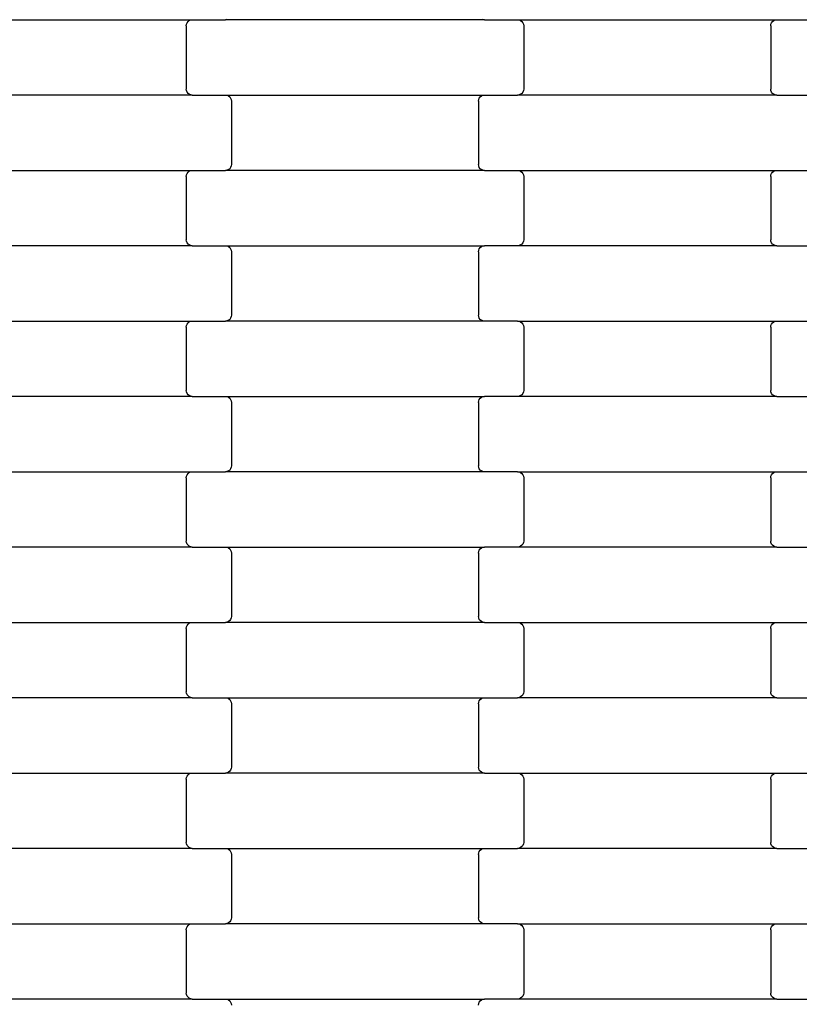
# Model space of a CAD drawing. Units: millimetres. Extents: x 380 to 12791, y -144 to 13242.
# Drawn here: x 5666 to 5925, y 9124 to 9450 of the extents above; entities that cross this region are included whole.
import ezdxf

# ---------------------------------------------------------------- set-up
doc = ezdxf.new("R2010")
doc.units = ezdxf.units.MM

msp = doc.modelspace()

# ---------------------------------------------------------------- linework, layer by layer
for p, q in [((5637.37, 9450.27), (5723.4, 9450.27)), ((5721.39, 9448.27), (5721.45, 9448.78)), ((5721.39, 9448.27), (5721.39, 9427.27)), ((5721.45, 9448.78), (5721.66, 9449.27)), ((5721.66, 9449.27), (5721.98, 9449.68)), ((5721.98, 9449.68), (5722.39, 9450)), ((5722.39, 9450), (5722.88, 9450.2)), ((5722.88, 9450.2), (5723.4, 9450.27)), ((5723.4, 9450.27), (5734.37, 9450.27)), ((5734.89, 9450.33), (5734.37, 9450.27)), ((5820.4, 9450.27), (5734.37, 9450.27)), ((5820.4, 9450.27), (5819.88, 9450.33)), ((5820.4, 9450.27), (5831.37, 9450.27)), ((5831.37, 9450.27), (5831.89, 9450.2)), ((5831.37, 9450.27), (5917.4, 9450.27)), ((5831.89, 9450.2), (5832.38, 9450)), ((5832.38, 9450), (5832.8, 9449.68)), ((5832.8, 9449.68), (5833.12, 9449.27)), ((5833.12, 9449.27), (5833.32, 9448.78)), ((5833.32, 9448.78), (5833.39, 9448.27)), ((5833.39, 9448.27), (5833.39, 9427.27)), ((5915.39, 9448.27), (5915.45, 9448.78)), ((5915.39, 9448.27), (5915.39, 9427.27)), ((5915.45, 9448.78), (5915.66, 9449.27)), ((5915.66, 9449.27), (5915.98, 9449.68)), ((5915.98, 9449.68), (5916.39, 9450)), ((5916.39, 9450), (5916.88, 9450.2)), ((5916.88, 9450.2), (5917.4, 9450.27)), ((5917.4, 9450.27), (5928.37, 9450.27)), ((5723.4, 9425.27), (5637.37, 9425.27)), ((5721.45, 9426.75), (5721.39, 9427.27)), ((5721.66, 9426.27), (5721.45, 9426.75)), ((5721.98, 9425.85), (5721.66, 9426.27)), ((5722.39, 9425.53), (5721.98, 9425.85)), ((5722.88, 9425.33), (5722.39, 9425.53)), ((5723.4, 9425.27), (5722.88, 9425.33)), ((5723.4, 9425.27), (5734.37, 9425.27)), ((5734.37, 9425.27), (5734.89, 9425.2)), ((5734.37, 9425.27), (5820.4, 9425.27)), ((5734.89, 9425.2), (5735.38, 9425)), ((5735.38, 9425), (5735.8, 9424.68)), ((5735.8, 9424.68), (5736.12, 9424.27)), ((5736.12, 9424.27), (5736.32, 9423.78)), ((5818.45, 9423.78), (5818.66, 9424.27)), ((5818.66, 9424.27), (5818.98, 9424.68)), ((5818.98, 9424.68), (5819.39, 9425)), ((5819.39, 9425), (5819.88, 9425.2)), ((5819.88, 9425.2), (5820.4, 9425.27)), ((5820.4, 9425.27), (5831.37, 9425.27)), ((5831.89, 9425.33), (5831.37, 9425.27)), ((5917.4, 9425.27), (5831.37, 9425.27)), ((5832.38, 9425.53), (5831.89, 9425.33)), ((5832.8, 9425.85), (5832.38, 9425.53)), ((5833.12, 9426.27), (5832.8, 9425.85)), ((5833.32, 9426.75), (5833.12, 9426.27)), ((5833.39, 9427.27), (5833.32, 9426.75)), ((5915.45, 9426.75), (5915.39, 9427.27)), ((5915.66, 9426.27), (5915.45, 9426.75)), ((5915.98, 9425.85), (5915.66, 9426.27)), ((5916.39, 9425.53), (5915.98, 9425.85)), ((5916.88, 9425.33), (5916.39, 9425.53)), ((5917.4, 9425.27), (5916.88, 9425.33)), ((5917.4, 9425.27), (5928.37, 9425.27)), ((5736.32, 9423.78), (5736.39, 9423.27)), ((5736.39, 9423.27), (5736.39, 9402.27)), ((5818.39, 9423.27), (5818.45, 9423.78)), ((5818.39, 9423.27), (5818.39, 9402.27)), ((5736.32, 9401.75), (5736.12, 9401.27)), ((5736.39, 9402.27), (5736.32, 9401.75)), ((5818.45, 9401.75), (5818.39, 9402.27)), ((5818.66, 9401.27), (5818.45, 9401.75)), ((5637.37, 9400.27), (5723.4, 9400.27)), ((5721.39, 9398.27), (5721.45, 9398.78)), ((5721.39, 9398.27), (5721.39, 9377.27)), ((5721.45, 9398.78), (5721.66, 9399.27)), ((5721.66, 9399.27), (5721.98, 9399.68)), ((5721.98, 9399.68), (5722.39, 9400)), ((5722.39, 9400), (5722.88, 9400.2)), ((5722.88, 9400.2), (5723.4, 9400.27)), ((5723.4, 9400.27), (5734.37, 9400.27)), ((5734.89, 9400.33), (5734.37, 9400.27)), ((5820.4, 9400.27), (5734.37, 9400.27)), ((5735.38, 9400.53), (5734.89, 9400.33)), ((5735.8, 9400.85), (5735.38, 9400.53)), ((5736.12, 9401.27), (5735.8, 9400.85)), ((5818.98, 9400.85), (5818.66, 9401.27)), ((5819.39, 9400.53), (5818.98, 9400.85)), ((5819.88, 9400.33), (5819.39, 9400.53)), ((5820.4, 9400.27), (5819.88, 9400.33)), ((5820.4, 9400.27), (5831.37, 9400.27)), ((5831.37, 9400.27), (5831.89, 9400.2)), ((5831.37, 9400.27), (5917.4, 9400.27)), ((5831.89, 9400.2), (5832.38, 9400)), ((5832.38, 9400), (5832.8, 9399.68)), ((5832.8, 9399.68), (5833.12, 9399.27)), ((5833.12, 9399.27), (5833.32, 9398.78)), ((5833.32, 9398.78), (5833.39, 9398.27)), ((5833.39, 9398.27), (5833.39, 9377.27)), ((5915.39, 9398.27), (5915.45, 9398.78)), ((5915.39, 9398.27), (5915.39, 9377.27)), ((5915.45, 9398.78), (5915.66, 9399.27)), ((5915.66, 9399.27), (5915.98, 9399.68)), ((5915.98, 9399.68), (5916.39, 9400)), ((5916.39, 9400), (5916.88, 9400.2)), ((5916.88, 9400.2), (5917.4, 9400.27)), ((5917.4, 9400.27), (5928.37, 9400.27)), ((5723.4, 9375.27), (5637.37, 9375.27)), ((5721.45, 9376.75), (5721.39, 9377.27)), ((5721.66, 9376.27), (5721.45, 9376.75)), ((5721.98, 9375.85), (5721.66, 9376.27)), ((5722.39, 9375.53), (5721.98, 9375.85)), ((5722.88, 9375.33), (5722.39, 9375.53)), ((5723.4, 9375.27), (5722.88, 9375.33)), ((5723.4, 9375.27), (5734.37, 9375.27)), ((5734.37, 9375.27), (5734.89, 9375.2)), ((5734.37, 9375.27), (5820.4, 9375.27)), ((5734.89, 9375.2), (5735.38, 9375)), ((5819.39, 9375), (5819.88, 9375.2)), ((5819.88, 9375.2), (5820.4, 9375.27)), ((5831.37, 9375.27), (5820.4, 9375.27)), ((5831.89, 9375.33), (5831.37, 9375.27)), ((5917.4, 9375.27), (5831.37, 9375.27)), ((5832.38, 9375.53), (5831.89, 9375.33)), ((5832.8, 9375.85), (5832.38, 9375.53)), ((5833.12, 9376.27), (5832.8, 9375.85)), ((5833.32, 9376.75), (5833.12, 9376.27)), ((5833.39, 9377.27), (5833.32, 9376.75)), ((5915.45, 9376.75), (5915.39, 9377.27)), ((5915.66, 9376.27), (5915.45, 9376.75)), ((5915.98, 9375.85), (5915.66, 9376.27)), ((5916.39, 9375.53), (5915.98, 9375.85)), ((5916.88, 9375.33), (5916.39, 9375.53)), ((5917.4, 9375.27), (5916.88, 9375.33)), ((5917.4, 9375.27), (5928.37, 9375.27)), ((5735.38, 9375), (5735.8, 9374.68)), ((5735.8, 9374.68), (5736.12, 9374.27)), ((5736.12, 9374.27), (5736.32, 9373.78)), ((5736.32, 9373.78), (5736.39, 9373.27)), ((5736.39, 9373.27), (5736.39, 9352.27)), ((5818.39, 9373.27), (5818.45, 9373.78)), ((5818.39, 9373.27), (5818.39, 9352.27)), ((5818.45, 9373.78), (5818.66, 9374.27)), ((5818.66, 9374.27), (5818.98, 9374.68)), ((5818.98, 9374.68), (5819.39, 9375)), ((5637.37, 9350.27), (5723.4, 9350.27)), ((5721.45, 9348.78), (5721.66, 9349.27)), ((5721.66, 9349.27), (5721.98, 9349.68)), ((5721.98, 9349.68), (5722.39, 9350)), ((5722.39, 9350), (5722.88, 9350.2)), ((5722.88, 9350.2), (5723.4, 9350.27)), ((5723.4, 9350.27), (5734.37, 9350.27)), ((5734.89, 9350.33), (5734.37, 9350.27)), ((5820.4, 9350.27), (5734.37, 9350.27)), ((5735.38, 9350.53), (5734.89, 9350.33)), ((5735.8, 9350.85), (5735.38, 9350.53)), ((5736.12, 9351.27), (5735.8, 9350.85)), ((5736.32, 9351.75), (5736.12, 9351.27)), ((5736.39, 9352.27), (5736.32, 9351.75)), ((5818.45, 9351.75), (5818.39, 9352.27)), ((5818.66, 9351.27), (5818.45, 9351.75)), ((5818.98, 9350.85), (5818.66, 9351.27)), ((5819.39, 9350.53), (5818.98, 9350.85)), ((5819.88, 9350.33), (5819.39, 9350.53)), ((5820.4, 9350.27), (5819.88, 9350.33)), ((5831.37, 9350.27), (5820.4, 9350.27)), ((5831.37, 9350.27), (5917.4, 9350.27)), ((5831.37, 9350.27), (5831.89, 9350.2)), ((5831.89, 9350.2), (5832.38, 9350)), ((5832.38, 9350), (5832.8, 9349.68)), ((5832.8, 9349.68), (5833.12, 9349.27)), ((5833.12, 9349.27), (5833.32, 9348.78)), ((5915.45, 9348.78), (5915.66, 9349.27)), ((5915.66, 9349.27), (5915.98, 9349.68)), ((5915.98, 9349.68), (5916.39, 9350)), ((5916.39, 9350), (5916.88, 9350.2)), ((5916.88, 9350.2), (5917.4, 9350.27)), ((5917.4, 9350.27), (5928.37, 9350.27)), ((5721.39, 9348.27), (5721.45, 9348.78)), ((5721.39, 9348.27), (5721.39, 9327.27)), ((5833.32, 9348.78), (5833.39, 9348.27)), ((5833.39, 9348.27), (5833.39, 9327.27)), ((5915.39, 9348.27), (5915.45, 9348.78)), ((5915.39, 9348.27), (5915.39, 9327.27)), ((5721.45, 9326.75), (5721.39, 9327.27)), ((5721.66, 9326.27), (5721.45, 9326.75)), ((5721.98, 9325.85), (5721.66, 9326.27)), ((5833.12, 9326.27), (5832.8, 9325.85)), ((5833.32, 9326.75), (5833.12, 9326.27)), ((5833.39, 9327.27), (5833.32, 9326.75)), ((5915.45, 9326.75), (5915.39, 9327.27)), ((5915.66, 9326.27), (5915.45, 9326.75)), ((5915.98, 9325.85), (5915.66, 9326.27)), ((5723.4, 9325.27), (5637.37, 9325.27)), ((5722.39, 9325.53), (5721.98, 9325.85)), ((5722.88, 9325.33), (5722.39, 9325.53)), ((5723.4, 9325.27), (5722.88, 9325.33)), ((5723.4, 9325.27), (5734.37, 9325.27)), ((5734.37, 9325.27), (5734.89, 9325.2)), ((5734.37, 9325.27), (5820.4, 9325.27)), ((5734.89, 9325.2), (5735.38, 9325)), ((5735.38, 9325), (5735.8, 9324.68)), ((5735.8, 9324.68), (5736.12, 9324.27)), ((5736.12, 9324.27), (5736.32, 9323.78)), ((5736.32, 9323.78), (5736.39, 9323.27)), ((5736.39, 9323.27), (5736.39, 9302.27)), ((5818.39, 9323.27), (5818.45, 9323.78)), ((5818.39, 9323.27), (5818.39, 9302.27)), ((5818.45, 9323.78), (5818.66, 9324.27)), ((5818.66, 9324.27), (5818.98, 9324.68)), ((5818.98, 9324.68), (5819.39, 9325)), ((5819.39, 9325), (5819.88, 9325.2)), ((5819.88, 9325.2), (5820.4, 9325.27)), ((5831.37, 9325.27), (5820.4, 9325.27)), ((5831.89, 9325.33), (5831.37, 9325.27)), ((5917.4, 9325.27), (5831.37, 9325.27)), ((5832.38, 9325.53), (5831.89, 9325.33)), ((5832.8, 9325.85), (5832.38, 9325.53)), ((5916.39, 9325.53), (5915.98, 9325.85)), ((5916.88, 9325.33), (5916.39, 9325.53)), ((5917.4, 9325.27), (5916.88, 9325.33)), ((5917.4, 9325.27), (5928.37, 9325.27)), ((5637.37, 9300.27), (5723.4, 9300.27)), ((5722.39, 9300), (5722.88, 9300.2)), ((5722.88, 9300.2), (5723.4, 9300.27)), ((5723.4, 9300.27), (5734.37, 9300.27)), ((5734.89, 9300.33), (5734.37, 9300.27)), ((5820.4, 9300.27), (5734.37, 9300.27)), ((5735.38, 9300.53), (5734.89, 9300.33)), ((5735.8, 9300.85), (5735.38, 9300.53)), ((5736.12, 9301.27), (5735.8, 9300.85)), ((5736.32, 9301.75), (5736.12, 9301.27)), ((5736.39, 9302.27), (5736.32, 9301.75)), ((5818.45, 9301.75), (5818.39, 9302.27)), ((5818.66, 9301.27), (5818.45, 9301.75)), ((5818.98, 9300.85), (5818.66, 9301.27)), ((5819.39, 9300.53), (5818.98, 9300.85)), ((5819.88, 9300.33), (5819.39, 9300.53)), ((5820.4, 9300.27), (5819.88, 9300.33)), ((5831.37, 9300.27), (5820.4, 9300.27)), ((5831.37, 9300.27), (5917.4, 9300.27)), ((5831.37, 9300.27), (5831.89, 9300.2)), ((5831.89, 9300.2), (5832.38, 9300)), ((5916.39, 9300), (5916.88, 9300.2)), ((5916.88, 9300.2), (5917.4, 9300.27)), ((5917.4, 9300.27), (5928.37, 9300.27)), ((5721.39, 9298.27), (5721.45, 9298.78)), ((5721.39, 9298.27), (5721.39, 9277.27)), ((5721.45, 9298.78), (5721.66, 9299.27)), ((5721.66, 9299.27), (5721.98, 9299.68)), ((5721.98, 9299.68), (5722.39, 9300)), ((5832.38, 9300), (5832.8, 9299.68)), ((5832.8, 9299.68), (5833.12, 9299.27)), ((5833.12, 9299.27), (5833.32, 9298.78)), ((5833.32, 9298.78), (5833.39, 9298.27)), ((5833.39, 9298.27), (5833.39, 9277.27)), ((5915.39, 9298.27), (5915.45, 9298.78)), ((5915.39, 9298.27), (5915.39, 9277.27)), ((5915.45, 9298.78), (5915.66, 9299.27)), ((5915.66, 9299.27), (5915.98, 9299.68)), ((5915.98, 9299.68), (5916.39, 9300)), ((5721.45, 9276.75), (5721.39, 9277.27)), ((5833.39, 9277.27), (5833.32, 9276.75)), ((5915.45, 9276.75), (5915.39, 9277.27)), ((5723.4, 9275.27), (5637.37, 9275.27)), ((5721.66, 9276.27), (5721.45, 9276.75)), ((5721.98, 9275.85), (5721.66, 9276.27)), ((5722.39, 9275.53), (5721.98, 9275.85)), ((5722.88, 9275.33), (5722.39, 9275.53)), ((5723.4, 9275.27), (5722.88, 9275.33)), ((5723.4, 9275.27), (5734.37, 9275.27)), ((5734.37, 9275.27), (5734.89, 9275.2)), ((5734.37, 9275.27), (5820.4, 9275.27)), ((5734.89, 9275.2), (5735.38, 9275)), ((5735.38, 9275), (5735.8, 9274.68)), ((5735.8, 9274.68), (5736.12, 9274.27)), ((5736.12, 9274.27), (5736.32, 9273.78)), ((5818.45, 9273.78), (5818.66, 9274.27)), ((5818.66, 9274.27), (5818.98, 9274.68)), ((5818.98, 9274.68), (5819.39, 9275)), ((5819.39, 9275), (5819.88, 9275.2)), ((5819.88, 9275.2), (5820.4, 9275.27)), ((5831.37, 9275.27), (5820.4, 9275.27)), ((5831.89, 9275.33), (5831.37, 9275.27)), ((5917.4, 9275.27), (5831.37, 9275.27)), ((5832.38, 9275.53), (5831.89, 9275.33)), ((5832.8, 9275.85), (5832.38, 9275.53)), ((5833.12, 9276.27), (5832.8, 9275.85)), ((5833.32, 9276.75), (5833.12, 9276.27)), ((5915.66, 9276.27), (5915.45, 9276.75)), ((5915.98, 9275.85), (5915.66, 9276.27)), ((5916.39, 9275.53), (5915.98, 9275.85)), ((5916.88, 9275.33), (5916.39, 9275.53)), ((5917.4, 9275.27), (5916.88, 9275.33)), ((5917.4, 9275.27), (5928.37, 9275.27)), ((5736.32, 9273.78), (5736.39, 9273.27)), ((5736.39, 9273.27), (5736.39, 9252.27)), ((5818.39, 9273.27), (5818.45, 9273.78)), ((5818.39, 9273.27), (5818.39, 9252.27)), ((5736.12, 9251.27), (5735.8, 9250.85)), ((5736.32, 9251.75), (5736.12, 9251.27)), ((5736.39, 9252.27), (5736.32, 9251.75)), ((5818.45, 9251.75), (5818.39, 9252.27)), ((5818.66, 9251.27), (5818.45, 9251.75)), ((5818.98, 9250.85), (5818.66, 9251.27)), ((5637.37, 9250.27), (5723.4, 9250.27)), ((5721.39, 9248.27), (5721.45, 9248.78)), ((5721.39, 9248.27), (5721.39, 9227.27)), ((5721.45, 9248.78), (5721.66, 9249.27)), ((5721.66, 9249.27), (5721.98, 9249.68)), ((5721.98, 9249.68), (5722.39, 9250)), ((5722.39, 9250), (5722.88, 9250.2)), ((5722.88, 9250.2), (5723.4, 9250.27)), ((5723.4, 9250.27), (5734.37, 9250.27)), ((5734.89, 9250.33), (5734.37, 9250.27)), ((5820.4, 9250.27), (5734.37, 9250.27)), ((5735.38, 9250.53), (5734.89, 9250.33)), ((5735.8, 9250.85), (5735.38, 9250.53)), ((5819.39, 9250.53), (5818.98, 9250.85)), ((5819.88, 9250.33), (5819.39, 9250.53)), ((5820.4, 9250.27), (5819.88, 9250.33)), ((5820.4, 9250.27), (5831.37, 9250.27)), ((5831.37, 9250.27), (5831.89, 9250.2)), ((5831.37, 9250.27), (5917.4, 9250.27)), ((5831.89, 9250.2), (5832.38, 9250)), ((5832.38, 9250), (5832.8, 9249.68)), ((5832.8, 9249.68), (5833.12, 9249.27)), ((5833.12, 9249.27), (5833.32, 9248.78)), ((5833.32, 9248.78), (5833.39, 9248.27)), ((5833.39, 9248.27), (5833.39, 9227.27)), ((5915.39, 9248.27), (5915.45, 9248.78)), ((5915.39, 9248.27), (5915.39, 9227.27)), ((5915.45, 9248.78), (5915.66, 9249.27)), ((5915.66, 9249.27), (5915.98, 9249.68)), ((5915.98, 9249.68), (5916.39, 9250)), ((5916.39, 9250), (5916.88, 9250.2)), ((5916.88, 9250.2), (5917.4, 9250.27)), ((5917.4, 9250.27), (5928.37, 9250.27)), ((5723.4, 9225.27), (5637.37, 9225.27)), ((5721.45, 9226.75), (5721.39, 9227.27)), ((5721.66, 9226.27), (5721.45, 9226.75)), ((5721.98, 9225.85), (5721.66, 9226.27)), ((5722.39, 9225.53), (5721.98, 9225.85)), ((5722.88, 9225.33), (5722.39, 9225.53)), ((5723.4, 9225.27), (5722.88, 9225.33)), ((5723.4, 9225.27), (5734.37, 9225.27)), ((5734.37, 9225.27), (5734.89, 9225.2)), ((5734.37, 9225.27), (5820.4, 9225.27)), ((5734.89, 9225.2), (5735.38, 9225)), ((5735.38, 9225), (5735.8, 9224.68)), ((5818.98, 9224.68), (5819.39, 9225)), ((5819.39, 9225), (5819.88, 9225.2)), ((5819.88, 9225.2), (5820.4, 9225.27)), ((5820.4, 9225.27), (5831.37, 9225.27)), ((5831.89, 9225.33), (5831.37, 9225.27)), ((5917.4, 9225.27), (5831.37, 9225.27)), ((5832.38, 9225.53), (5831.89, 9225.33)), ((5832.8, 9225.85), (5832.38, 9225.53)), ((5833.12, 9226.27), (5832.8, 9225.85)), ((5833.32, 9226.75), (5833.12, 9226.27)), ((5833.39, 9227.27), (5833.32, 9226.75)), ((5915.45, 9226.75), (5915.39, 9227.27)), ((5915.66, 9226.27), (5915.45, 9226.75)), ((5915.98, 9225.85), (5915.66, 9226.27)), ((5916.39, 9225.53), (5915.98, 9225.85)), ((5916.88, 9225.33), (5916.39, 9225.53)), ((5917.4, 9225.27), (5916.88, 9225.33)), ((5917.4, 9225.27), (5928.37, 9225.27)), ((5735.8, 9224.68), (5736.12, 9224.27)), ((5736.12, 9224.27), (5736.32, 9223.78)), ((5736.32, 9223.78), (5736.39, 9223.27)), ((5736.39, 9223.27), (5736.39, 9202.27)), ((5818.39, 9223.27), (5818.45, 9223.78)), ((5818.39, 9223.27), (5818.39, 9202.27)), ((5818.45, 9223.78), (5818.66, 9224.27)), ((5818.66, 9224.27), (5818.98, 9224.68)), ((5736.39, 9202.27), (5736.32, 9201.75)), ((5818.45, 9201.75), (5818.39, 9202.27)), ((5637.37, 9200.27), (5723.4, 9200.27)), ((5721.39, 9198.27), (5721.45, 9198.78)), ((5721.45, 9198.78), (5721.66, 9199.27)), ((5721.66, 9199.27), (5721.98, 9199.68)), ((5721.98, 9199.68), (5722.39, 9200)), ((5722.39, 9200), (5722.88, 9200.2)), ((5722.88, 9200.2), (5723.4, 9200.27)), ((5723.4, 9200.27), (5734.37, 9200.27)), ((5734.89, 9200.33), (5734.37, 9200.27)), ((5820.4, 9200.27), (5734.37, 9200.27)), ((5735.38, 9200.53), (5734.89, 9200.33)), ((5735.8, 9200.85), (5735.38, 9200.53)), ((5736.12, 9201.27), (5735.8, 9200.85)), ((5736.32, 9201.75), (5736.12, 9201.27)), ((5818.66, 9201.27), (5818.45, 9201.75)), ((5818.98, 9200.85), (5818.66, 9201.27)), ((5819.39, 9200.53), (5818.98, 9200.85)), ((5819.88, 9200.33), (5819.39, 9200.53)), ((5820.4, 9200.27), (5819.88, 9200.33)), ((5820.4, 9200.27), (5831.37, 9200.27)), ((5831.37, 9200.27), (5831.89, 9200.2)), ((5831.37, 9200.27), (5917.4, 9200.27)), ((5831.89, 9200.2), (5832.38, 9200)), ((5832.38, 9200), (5832.8, 9199.68)), ((5832.8, 9199.68), (5833.12, 9199.27)), ((5833.12, 9199.27), (5833.32, 9198.78)), ((5833.32, 9198.78), (5833.39, 9198.27)), ((5915.39, 9198.27), (5915.45, 9198.78)), ((5915.45, 9198.78), (5915.66, 9199.27)), ((5915.66, 9199.27), (5915.98, 9199.68)), ((5915.98, 9199.68), (5916.39, 9200)), ((5916.39, 9200), (5916.88, 9200.2)), ((5916.88, 9200.2), (5917.4, 9200.27)), ((5917.4, 9200.27), (5928.37, 9200.27)), ((5721.39, 9198.27), (5721.39, 9177.27)), ((5833.39, 9198.27), (5833.39, 9177.27)), ((5915.39, 9198.27), (5915.39, 9177.27)), ((5721.45, 9176.75), (5721.39, 9177.27)), ((5721.66, 9176.27), (5721.45, 9176.75)), ((5721.98, 9175.85), (5721.66, 9176.27)), ((5722.39, 9175.53), (5721.98, 9175.85)), ((5832.8, 9175.85), (5832.38, 9175.53)), ((5833.12, 9176.27), (5832.8, 9175.85)), ((5833.32, 9176.75), (5833.12, 9176.27)), ((5833.39, 9177.27), (5833.32, 9176.75)), ((5915.45, 9176.75), (5915.39, 9177.27)), ((5915.66, 9176.27), (5915.45, 9176.75)), ((5915.98, 9175.85), (5915.66, 9176.27)), ((5916.39, 9175.53), (5915.98, 9175.85)), ((5723.4, 9175.27), (5637.37, 9175.27)), ((5722.88, 9175.33), (5722.39, 9175.53)), ((5723.4, 9175.27), (5722.88, 9175.33)), ((5723.4, 9175.27), (5734.37, 9175.27)), ((5734.37, 9175.27), (5734.89, 9175.2)), ((5734.37, 9175.27), (5820.4, 9175.27)), ((5734.89, 9175.2), (5735.38, 9175)), ((5735.38, 9175), (5735.8, 9174.68)), ((5735.8, 9174.68), (5736.12, 9174.27)), ((5736.12, 9174.27), (5736.32, 9173.78)), ((5736.32, 9173.78), (5736.39, 9173.27)), ((5736.39, 9173.27), (5736.39, 9152.27)), ((5818.39, 9173.27), (5818.45, 9173.78)), ((5818.39, 9173.27), (5818.39, 9152.27)), ((5818.45, 9173.78), (5818.66, 9174.27)), ((5818.66, 9174.27), (5818.98, 9174.68)), ((5818.98, 9174.68), (5819.39, 9175)), ((5819.39, 9175), (5819.88, 9175.2)), ((5819.88, 9175.2), (5820.4, 9175.27)), ((5820.4, 9175.27), (5831.37, 9175.27)), ((5831.89, 9175.33), (5831.37, 9175.27)), ((5917.4, 9175.27), (5831.37, 9175.27)), ((5832.38, 9175.53), (5831.89, 9175.33)), ((5916.88, 9175.33), (5916.39, 9175.53)), ((5917.4, 9175.27), (5916.88, 9175.33)), ((5917.4, 9175.27), (5928.37, 9175.27)), ((5637.37, 9150.27), (5723.4, 9150.27)), ((5721.98, 9149.68), (5722.39, 9150)), ((5722.39, 9150), (5722.88, 9150.2)), ((5722.88, 9150.2), (5723.4, 9150.27)), ((5723.4, 9150.27), (5734.37, 9150.27)), ((5734.89, 9150.33), (5734.37, 9150.27)), ((5820.4, 9150.27), (5734.37, 9150.27)), ((5735.38, 9150.53), (5734.89, 9150.33)), ((5735.8, 9150.85), (5735.38, 9150.53)), ((5736.12, 9151.27), (5735.8, 9150.85)), ((5736.32, 9151.75), (5736.12, 9151.27)), ((5736.39, 9152.27), (5736.32, 9151.75)), ((5818.45, 9151.75), (5818.39, 9152.27)), ((5818.66, 9151.27), (5818.45, 9151.75)), ((5818.98, 9150.85), (5818.66, 9151.27)), ((5819.39, 9150.53), (5818.98, 9150.85)), ((5819.88, 9150.33), (5819.39, 9150.53)), ((5820.4, 9150.27), (5819.88, 9150.33)), ((5831.37, 9150.27), (5820.4, 9150.27)), ((5831.37, 9150.27), (5917.4, 9150.27)), ((5831.37, 9150.27), (5831.89, 9150.2)), ((5831.89, 9150.2), (5832.38, 9150)), ((5832.38, 9150), (5832.8, 9149.68)), ((5915.98, 9149.68), (5916.39, 9150)), ((5916.39, 9150), (5916.88, 9150.2)), ((5916.88, 9150.2), (5917.4, 9150.27)), ((5917.4, 9150.27), (5928.37, 9150.27)), ((5721.39, 9148.27), (5721.45, 9148.78)), ((5721.39, 9148.27), (5721.39, 9127.27)), ((5721.45, 9148.78), (5721.66, 9149.27)), ((5721.66, 9149.27), (5721.98, 9149.68)), ((5832.8, 9149.68), (5833.12, 9149.27)), ((5833.12, 9149.27), (5833.32, 9148.78)), ((5833.32, 9148.78), (5833.39, 9148.27)), ((5833.39, 9148.27), (5833.39, 9127.27)), ((5915.39, 9148.27), (5915.45, 9148.78)), ((5915.39, 9148.27), (5915.39, 9127.27)), ((5915.45, 9148.78), (5915.66, 9149.27)), ((5915.66, 9149.27), (5915.98, 9149.68)), ((5721.45, 9126.75), (5721.39, 9127.27)), ((5833.39, 9127.27), (5833.32, 9126.75)), ((5915.45, 9126.75), (5915.39, 9127.27)), ((5723.4, 9125.27), (5637.37, 9125.27)), ((5721.66, 9126.27), (5721.45, 9126.75)), ((5721.98, 9125.85), (5721.66, 9126.27)), ((5722.39, 9125.53), (5721.98, 9125.85)), ((5722.88, 9125.33), (5722.39, 9125.53)), ((5723.4, 9125.27), (5722.88, 9125.33)), ((5723.4, 9125.27), (5734.37, 9125.27)), ((5734.37, 9125.27), (5734.89, 9125.2)), ((5734.37, 9125.27), (5820.4, 9125.27)), ((5734.89, 9125.2), (5735.38, 9125)), ((5735.38, 9125), (5735.8, 9124.68)), ((5735.8, 9124.68), (5736.12, 9124.27)), ((5736.12, 9124.27), (5736.32, 9123.78)), ((5736.32, 9123.78), (5736.39, 9123.27)), ((5818.39, 9123.27), (5818.45, 9123.78)), ((5818.45, 9123.78), (5818.66, 9124.27)), ((5818.66, 9124.27), (5818.98, 9124.68)), ((5818.98, 9124.68), (5819.39, 9125)), ((5819.39, 9125), (5819.88, 9125.2)), ((5819.88, 9125.2), (5820.4, 9125.27)), ((5831.37, 9125.27), (5820.4, 9125.27)), ((5831.89, 9125.33), (5831.37, 9125.27)), ((5917.4, 9125.27), (5831.37, 9125.27)), ((5832.38, 9125.53), (5831.89, 9125.33)), ((5832.8, 9125.85), (5832.38, 9125.53)), ((5833.12, 9126.27), (5832.8, 9125.85)), ((5833.32, 9126.75), (5833.12, 9126.27)), ((5915.66, 9126.27), (5915.45, 9126.75)), ((5915.98, 9125.85), (5915.66, 9126.27)), ((5916.39, 9125.53), (5915.98, 9125.85)), ((5916.88, 9125.33), (5916.39, 9125.53)), ((5917.4, 9125.27), (5916.88, 9125.33)), ((5917.4, 9125.27), (5928.37, 9125.27))]:
    msp.add_line(p, q)

doc.saveas('drawing.dxf')
